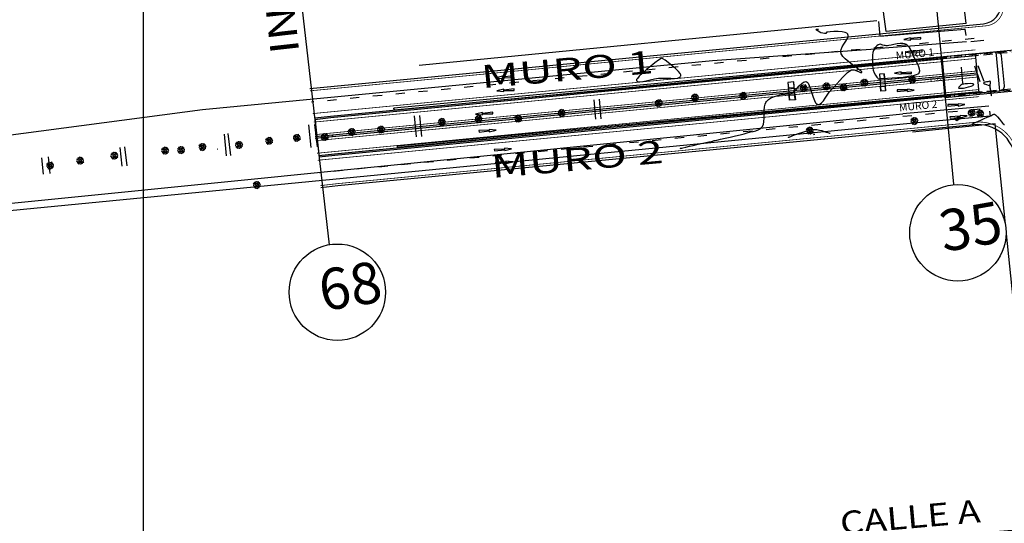
# Model space of a CAD drawing. Units: metres. Extents: x 267212 to 281926, y 8663308 to 8668514.
# Drawn here: x 269468 to 269726, y 8666520 to 8666652 of the extents above; entities that cross this region are included whole.
import ezdxf

# ---------------------------------------------------------------- set-up
doc = ezdxf.new("R2010")
doc.units = ezdxf.units.M
doc.set_wipeout_variables(frame=1)
for name, pattern in [('ACAD_ISO03W100', [30, 12, -18]), ('CENTER', [2, 1.25, -0.25, 0.25, -0.25]), ('DASHDOT', [25.4, 12.7, -6.35, 0, -6.35]), ('DASHED', [0.75, 0.5, -0.25])]:
    doc.linetypes.add(name, pattern=pattern)
for name, color, linetype in [('0 CASCO BD', 252, 'Continuous'), ('0 MUROS PTES', 5, 'Continuous'), ('0 PTE SALMON', 7, 'Continuous'), ('0 SANTA ROSA', 252, 'Continuous'), ('00_Árboles', 7, 'Continuous'), ('04_ALI_TXT', 7, 'Continuous'), ('05_PERF', 7, 'Continuous'), ('C-ROAD-MARK', 212, 'Continuous'), ('COTAS', 1, 'Continuous'), ('Cuadricula Coordenadas', 5, 'Continuous'), ('EJES', 1, 'Continuous'), ('G-EJES', 6, 'CENTER'), ('G-TEXTOS-NOTAS', 7, 'Continuous'), ('LINEA 3', 3, 'Continuous'), ('LINEA 4', 4, 'Continuous'), ('Muros Medio Jersey', 2, 'Continuous'), ('Sardinel Nuevo', 55, 'Continuous'), ('Señalizacion', 252, 'Continuous'), ('TEXTOS CALLES JR', 2, 'Continuous'), ('TOP_Veredas', 252, 'Continuous')]:
    doc.layers.add(name, color=color, linetype=linetype)
for name, color, linetype, true_color in [('02_TIN Mn', 7, 'Continuous', 0x757500), ('02_TIN My', 7, 'Continuous', 0xad5700), ('Borde de pista proy', 7, 'Continuous', 0xb3b3b3), ('SOMBRA DE LOSA', 7, 'Continuous', 0x87c4c4), ('SOMBRA NUBE', 7, 'Continuous', 0xb3b3b3)]:
    doc.layers.add(name, color=color, linetype=linetype, true_color=true_color)
doc.layers.add('PLANTAS', color=64, linetype='Continuous', lineweight=5)
doc.styles.add('200-NOTAS', font='romans.shx', dxfattribs={"height": 0.4})
doc.styles.add('ARIAL', font='arial.ttf', dxfattribs={"height": 0.25})
doc.styles.add('DATOS-02', font='romand.shx')
doc.styles.add('L140_E1-2000', font='romans.shx', dxfattribs={"height": 6.4})

# ---------------------------------------------------------------- blocks, each defined once
blk = doc.blocks.new('ARBUST~5')
at = {"layer": 'PLANTAS'}
for p, q in [((-0.179, 0.074), (-0.219, 0.104)), ((-0.149, 0.104), (-0.218, 0.104)), ((-0.169, 0.024), (-0.21, 0.063)), ((-0.179, 0.074), (-0.209, 0.063)), ((-0.209, 0.014), (-0.169, 0.024)), ((-0.189, -0.012), (-0.209, 0.014)), ((-0.169, 0.124), (-0.119, 0.134)), ((-0.149, 0.104), (-0.169, 0.124)), ((-0.149, 0.174), (-0.099, 0.154)), ((-0.119, 0.134), (-0.149, 0.174)), ((-0.149, 0.084), (-0.099, 0.054)), ((-0.079, 0.014), (-0.129, 0.024)), ((-0.109, 0.134), (-0.079, 0.104)), ((-0.109, 0.084), (-0.042, 0.032)), ((-0.099, 0.154), (-0.099, 0.194)), ((-0.099, 0.194), (-0.079, 0.174)), ((-0.079, 0.174), (-0.069, 0.154)), ((-0.069, 0.154), (-0.059, 0.214)), ((-0.059, 0.214), (-0.049, 0.184)), ((-0.059, 0.144), (-0.039, 0.094)), ((-0.049, 0.184), (-0.039, 0.234)), ((-0.039, 0.234), (-0.009, 0.194)), ((-0.024, 0.129), (-0.004, 0.022)), ((-0.009, 0.194), (0.001, 0.204)), ((0.001, 0.204), (0.011, 0.214)), ((0.011, 0.214), (0.021, 0.174)), ((0.011, 0.084), (0.021, 0.134)), ((0.021, 0.174), (0.054, 0.212)), ((0.121, 0.044), (0.029, 0.007)), ((0.081, 0.114), (0.035, 0.047)), ((0.081, 0.154), (0.051, 0.104)), ((0.071, 0.184), (0.054, 0.212)), ((0.071, 0.184), (0.112, 0.221)), ((0.101, 0.154), (0.112, 0.221)), ((0.101, 0.154), (0.121, 0.174)), ((0.131, 0.114), (0.101, 0.084)), ((0.121, 0.174), (0.131, 0.124)), ((0.131, 0.124), (0.171, 0.154)), ((0.171, 0.154), (0.151, 0.104)), ((0.191, 0.104), (0.151, 0.074)), ((0.151, 0.104), (0.191, 0.104)), ((0.151, 0.074), (0.211, 0.064)), ((0.211, 0.064), (0.181, 0.054)), ((0.181, 0.054), (0.231, 0.044)), ((0.231, 0.044), (0.191, 0.014)), ((0.191, 0.014), (0.21, -0.012)), ((-0.229, -0.042), (-0.189, -0.012)), ((-0.179, -0.052), (-0.229, -0.042)), ((-0.209, -0.062), (-0.179, -0.052)), ((-0.149, -0.072), (-0.209, -0.062)), ((-0.189, -0.102), (-0.149, -0.072)), ((-0.149, -0.102), (-0.189, -0.102)), ((-0.169, -0.152), (-0.149, -0.102)), ((-0.129, -0.122), (-0.169, -0.152)), ((-0.129, -0.112), (-0.099, -0.082)), ((-0.119, -0.172), (-0.129, -0.122)), ((-0.119, -0.042), (-0.027, -0.005)), ((-0.099, -0.152), (-0.119, -0.172)), ((-0.099, -0.152), (-0.11, -0.219)), ((-0.069, -0.182), (-0.11, -0.219)), ((-0.079, -0.112), (-0.033, -0.045)), ((-0.079, -0.152), (-0.049, -0.102)), ((-0.069, -0.182), (-0.052, -0.21)), ((-0.019, -0.172), (-0.052, -0.21)), ((-0.009, -0.082), (-0.019, -0.132)), ((-0.009, -0.212), (-0.019, -0.172)), ((0.001, -0.202), (-0.009, -0.212)), ((0.011, -0.192), (0.001, -0.202)), ((0.026, -0.127), (0.006, -0.02)), ((0.041, -0.232), (0.011, -0.192)), ((0.061, -0.142), (0.041, -0.092)), ((0.051, -0.182), (0.041, -0.232)), ((0.111, -0.082), (0.044, -0.03)), ((0.061, -0.212), (0.051, -0.182)), ((0.071, -0.152), (0.061, -0.212)), ((0.081, -0.172), (0.071, -0.152)), ((0.081, -0.012), (0.131, -0.022)), ((0.111, -0.132), (0.081, -0.102)), ((0.101, -0.192), (0.081, -0.172)), ((0.151, -0.082), (0.101, -0.052)), ((0.151, -0.172), (0.101, -0.152)), ((0.101, -0.152), (0.101, -0.192)), ((0.171, -0.122), (0.121, -0.132)), ((0.121, -0.132), (0.151, -0.172)), ((0.151, -0.102), (0.22, -0.102)), ((0.151, -0.102), (0.171, -0.122)), ((0.211, -0.012), (0.171, -0.022)), ((0.171, -0.022), (0.212, -0.061)), ((0.181, -0.072), (0.211, -0.061)), ((0.181, -0.072), (0.221, -0.102))]:
    blk.add_line(p, q, dxfattribs=at)
blk = doc.blocks.new('LOTES')
at = {"layer": 'TOP_Veredas'}
for points in [[(269692.27, 8666652.13), (269572.32, 8666640.4)], [(269447.31, 8666619.89), (269515.47, 8666628.92), (269649.2, 8666641.75), (269693.22, 8666644.85)], [(269714.42, 8666640.01), (269714.81, 8666635.82)], [(269717.89, 8666640.31), (269719.36, 8666636.27)], [(269718.82, 8666640.4), (269720.33, 8666636.34)], [(269693.02, 8666638.15), (269693.39, 8666633.66)], [(269694.19, 8666638.26), (269694.54, 8666633.78)], [(269668.98, 8666636), (269669.44, 8666631.32)], [(269670.93, 8666631.46), (269670.51, 8666636.14)], [(269618.6, 8666626.33), (269618.14, 8666631.45)], [(269619.47, 8666631.57), (269619.97, 8666626.46)], [(269446.17, 8666602.41), (269699.13, 8666627.76)], [(269570.99, 8666627.23), (269571.54, 8666621.69)], [(269572.97, 8666621.83), (269572.48, 8666627.36)], [(269701.02, 8666625.26), (269447.72, 8666600.7), (269447.53, 8666602.54)], [(269543.29, 8666624.84), (269543.91, 8666618.94)], [(269545.6, 8666619.11), (269544.95, 8666624.97)], [(269521.15, 8666622.45), (269521.72, 8666616.74)], [(269522.92, 8666616.85), (269522.23, 8666622.58)], [(269493.82, 8666618.96), (269494.33, 8666614.01)], [(269495.75, 8666614.15), (269495.11, 8666619.13)], [(269475.01, 8666616.47), (269475.45, 8666612.13)], [(269473.81, 8666611.97), (269473.3, 8666616.24)]]:
    blk.add_lwpolyline(points, dxfattribs=at)
at = {"layer": 'TOP_Veredas', "flags": 128}
for points in [[(269692.71, 8666651.93), (269693.06, 8666648.1), (269715.41, 8666649.97), (269715.63, 8666648.29)], [(269715.85, 8666646.6), (269693.22, 8666644.85)], [(269716.97, 8666646.72), (269720.38, 8666647.06)], [(269721.7, 8666629.8), (269699.13, 8666627.76)], [(269721.88, 8666628.46), (269722.05, 8666627.11), (269701.02, 8666625.26)]]:
    blk.add_lwpolyline(points, dxfattribs=at)
at = {"layer": 'TOP_Veredas'}
for points in [[(269693.02, 8666638.15), (269693.11, 8666636.94), (269694.29, 8666637.01), (269694.19, 8666638.26)], [(269668.98, 8666636), (269669.12, 8666634.59), (269670.64, 8666634.69), (269670.51, 8666636.14)], [(269693.28, 8666634.96), (269694.44, 8666635.03), (269694.54, 8666633.78), (269693.39, 8666633.67)], [(269669.34, 8666632.61), (269670.81, 8666632.74), (269670.94, 8666631.46), (269669.44, 8666631.32)]]:
    blk.add_lwpolyline(points, close=True, dxfattribs=at)
blk = doc.blocks.new('LOTESS')
at = {"layer": 'SOMBRA NUBE'}
for points in [[(269715.7, 8666651.41), (269709.53, 8666704.17)], [(269715.7, 8666651.41), (269694.72, 8666649.38), (269694.08, 8666654.46)], [(269710.44, 8666517.2), (269734.24, 8666519.15), (269723.35, 8666625.15), (269701.62, 8666622.99)]]:
    blk.add_lwpolyline(points, dxfattribs=at)
blk.add_blockref('LOTES', (0, 0), dxfattribs=at)
blk = doc.blocks.new('*U118')
at = {"layer": 'SOMBRA DE LOSA', "linetype": 'DASHDOT', "lineweight": -3, "ltscale": 2}
for p, q in [((41.23, 26.67), (0.51, -1.04)), ((42.63, 24.61), (1.92, -3.11)), ((44.04, 22.54), (3.33, -5.17)), ((45.45, 20.47), (4.73, -7.24)), ((46.86, 18.41), (6.14, -9.31)), ((48.26, 16.34), (7.55, -11.37))]:
    blk.add_line(p, q, dxfattribs=at)
at = {"layer": 'SOMBRA DE LOSA', "linetype": 'DASHED', "lineweight": -3, "ltscale": 20}
for p, q in [((41.47, 26.11), (40.8, 27.1)), ((42.88, 24.05), (42.2, 25.04)), ((44.28, 21.98), (43.61, 22.97)), ((45.69, 19.91), (45.02, 20.9)), ((47.1, 17.85), (46.42, 18.84)), ((48.51, 15.78), (47.83, 16.77))]:
    blk.add_line(p, q, dxfattribs=at)
at = {"layer": 'SOMBRA DE LOSA', "linetype": 'DASHED', "ltscale": 20}
for p, q in [((1.05, -1.4), (0.37, -0.41)), ((2.45, -3.47), (1.78, -2.48)), ((3.86, -5.54), (3.19, -4.55)), ((5.27, -7.6), (4.59, -6.61)), ((6.67, -9.67), (6, -8.68)), ((8.08, -11.74), (7.41, -10.75))]:
    blk.add_line(p, q, dxfattribs=at)
at = {"layer": 'SOMBRA DE LOSA', "linetype": 'DASHED', "lineweight": -3, "ltscale": 20}
for points in [[(0.37, -0.41), (40.8, 27.1)], [(40.94, 26.9), (38.87, 25.49), (38.68, 25.06), (3.05, 0.81), (2.58, 0.79), (0.51, -0.62)], [(0.91, -1.2), (2.97, 0.21), (3.16, 0.64), (38.79, 24.89), (39.26, 24.91), (41.32, 26.31)], [(41.47, 26.11), (1.05, -1.4)], [(1.78, -2.48), (42.2, 25.04)], [(42.34, 24.83), (40.28, 23.42), (40.09, 22.99), (4.46, -1.26), (3.99, -1.28), (1.92, -2.69)], [(2.31, -3.26), (4.38, -1.86), (4.57, -1.43), (40.2, 22.83), (40.67, 22.85), (42.73, 24.25)], [(42.88, 24.05), (2.45, -3.47)], [(3.19, -4.55), (43.61, 22.97)], [(43.75, 22.76), (41.68, 21.36), (41.49, 20.93), (5.86, -3.33), (5.39, -3.35), (3.33, -4.75)], [(3.72, -5.33), (5.79, -3.92), (5.98, -3.49), (41.61, 20.76), (42.08, 20.78), (44.14, 22.18)], [(44.28, 21.98), (3.86, -5.54)], [(4.59, -6.61), (45.02, 20.9)], [(45.16, 20.7), (43.09, 19.29), (42.9, 18.86), (7.27, -5.39), (6.8, -5.41), (4.73, -6.82)], [(5.13, -7.4), (7.19, -5.99), (7.38, -5.56), (43.01, 18.69), (43.48, 18.71), (45.54, 20.11)], [(45.69, 19.91), (5.27, -7.6)], [(6, -8.68), (46.42, 18.84)], [(46.56, 18.63), (44.5, 17.22), (44.31, 16.79), (8.68, -7.46), (8.21, -7.48), (6.14, -8.89)], [(6.53, -9.46), (8.6, -8.06), (8.79, -7.63), (44.42, 16.63), (44.89, 16.65), (46.95, 18.05)], [(47.1, 17.85), (6.67, -9.67)], [(7.41, -10.75), (47.83, 16.77)], [(47.97, 16.57), (45.9, 15.16), (45.71, 14.73), (10.08, -9.53), (9.61, -9.55), (7.55, -10.95)], [(7.94, -11.53), (10.01, -10.12), (10.2, -9.69), (45.83, 14.56), (46.3, 14.58), (48.36, 15.98)], [(48.51, 15.78), (8.08, -11.74)]]:
    blk.add_lwpolyline(points, dxfattribs=at)
at = {"layer": 'SOMBRA DE LOSA', "lineweight": -3}
for points in [[(41.08, 26.21), (40.74, 26.7), (40.45, 26.51), (40.79, 26.01)], [(42.48, 24.14), (42.14, 24.64), (41.85, 24.44), (42.19, 23.94)], [(43.89, 22.07), (43.55, 22.57), (43.26, 22.37), (43.6, 21.88)], [(45.3, 20.01), (44.96, 20.5), (44.67, 20.31), (45.01, 19.81)], [(46.7, 17.94), (46.36, 18.44), (46.08, 18.24), (46.41, 17.74)], [(48.11, 15.87), (47.77, 16.37), (47.48, 16.17), (47.82, 15.68)], [(1.39, -0.8), (1.06, -0.31), (0.77, -0.51), (1.11, -1)], [(2.8, -2.87), (2.46, -2.38), (2.17, -2.57), (2.51, -3.07)], [(4.21, -4.94), (3.87, -4.44), (3.58, -4.64), (3.92, -5.13)], [(5.61, -7), (5.28, -6.51), (4.99, -6.71), (5.33, -7.2)], [(7.02, -9.07), (6.68, -8.58), (6.39, -8.77), (6.73, -9.27)], [(8.43, -11.14), (8.09, -10.64), (7.8, -10.84), (8.14, -11.33)]]:
    blk.add_lwpolyline(points, close=True, dxfattribs=at)
blk = doc.blocks.new('*U110')
at = {"layer": 'SOMBRA DE LOSA', "linetype": 'DASHDOT', "lineweight": -3, "ltscale": 2}
for p, q in [((42.84, 27.77), (0.51, -1.04)), ((44.25, 25.7), (1.92, -3.11)), ((45.65, 23.64), (3.33, -5.17)), ((47.06, 21.57), (4.73, -7.24)), ((48.47, 19.5), (6.14, -9.31)), ((49.87, 17.44), (7.55, -11.37))]:
    blk.add_line(p, q, dxfattribs=at)
at = {"layer": 'SOMBRA DE LOSA', "linetype": 'DASHED', "lineweight": -3, "ltscale": 20}
for p, q in [((43.08, 27.21), (42.41, 28.2)), ((44.49, 25.14), (43.81, 26.13)), ((45.9, 23.08), (45.22, 24.07)), ((47.3, 21.01), (46.63, 22)), ((48.71, 18.94), (48.03, 19.93)), ((50.12, 16.88), (49.44, 17.87))]:
    blk.add_line(p, q, dxfattribs=at)
at = {"layer": 'SOMBRA DE LOSA', "linetype": 'DASHED', "ltscale": 20}
for p, q in [((1.05, -1.4), (0.37, -0.41)), ((2.45, -3.47), (1.78, -2.48)), ((3.86, -5.54), (3.19, -4.55)), ((5.27, -7.6), (4.59, -6.61)), ((6.67, -9.67), (6, -8.68)), ((8.08, -11.74), (7.41, -10.75))]:
    blk.add_line(p, q, dxfattribs=at)
at = {"layer": 'SOMBRA DE LOSA', "linetype": 'DASHED', "lineweight": -3, "ltscale": 20}
for points in [[(0.37, -0.41), (42.41, 28.2)], [(42.55, 27.99), (40.48, 26.59), (40.29, 26.16), (3.05, 0.81), (2.58, 0.79), (0.51, -0.62)], [(0.91, -1.2), (2.97, 0.21), (3.16, 0.64), (40.4, 25.99), (40.87, 26.01), (42.93, 27.41)], [(43.08, 27.21), (1.05, -1.4)], [(1.78, -2.48), (43.81, 26.13)], [(43.95, 25.93), (41.89, 24.52), (41.7, 24.09), (4.46, -1.26), (3.99, -1.28), (1.92, -2.69)], [(2.31, -3.26), (4.38, -1.86), (4.57, -1.43), (41.81, 23.92), (42.28, 23.94), (44.34, 25.34)], [(44.49, 25.14), (2.45, -3.47)], [(3.19, -4.55), (45.22, 24.07)], [(45.36, 23.86), (43.29, 22.45), (43.1, 22.02), (5.86, -3.33), (5.39, -3.35), (3.33, -4.75)], [(3.72, -5.33), (5.79, -3.92), (5.98, -3.49), (43.22, 21.86), (43.69, 21.88), (45.75, 23.28)], [(45.9, 23.08), (3.86, -5.54)], [(4.59, -6.61), (46.63, 22)], [(46.77, 21.79), (44.7, 20.39), (44.51, 19.96), (7.27, -5.39), (6.8, -5.41), (4.73, -6.82)], [(5.13, -7.4), (7.19, -5.99), (7.38, -5.56), (44.62, 19.79), (45.1, 19.81), (47.15, 21.21)], [(47.3, 21.01), (5.27, -7.6)], [(6, -8.68), (48.03, 19.93)], [(48.17, 19.73), (46.11, 18.32), (45.92, 17.89), (8.68, -7.46), (8.21, -7.48), (6.14, -8.89)], [(6.53, -9.46), (8.6, -8.06), (8.79, -7.63), (46.03, 17.72), (46.5, 17.74), (48.56, 19.14)], [(48.71, 18.94), (6.67, -9.67)], [(7.41, -10.75), (49.44, 17.87)], [(49.58, 17.66), (47.51, 16.25), (47.32, 15.82), (10.08, -9.53), (9.61, -9.55), (7.55, -10.95)], [(7.94, -11.53), (10.01, -10.12), (10.2, -9.69), (47.44, 15.66), (47.91, 15.68), (49.97, 17.08)], [(50.12, 16.88), (8.08, -11.74)]]:
    blk.add_lwpolyline(points, dxfattribs=at)
at = {"layer": 'SOMBRA DE LOSA', "lineweight": -3}
for points in [[(42.69, 27.3), (42.35, 27.8), (42.06, 27.6), (42.4, 27.11)], [(44.09, 25.24), (43.76, 25.73), (43.47, 25.54), (43.8, 25.04)], [(45.5, 23.17), (45.16, 23.67), (44.87, 23.47), (45.21, 22.97)], [(46.91, 21.1), (46.57, 21.6), (46.28, 21.4), (46.62, 20.91)], [(48.31, 19.04), (47.98, 19.53), (47.69, 19.34), (48.02, 18.84)], [(49.72, 16.97), (49.38, 17.47), (49.09, 17.27), (49.43, 16.77)], [(1.39, -0.8), (1.06, -0.31), (0.77, -0.51), (1.11, -1)], [(2.8, -2.87), (2.46, -2.38), (2.17, -2.57), (2.51, -3.07)], [(4.21, -4.94), (3.87, -4.44), (3.58, -4.64), (3.92, -5.13)], [(5.61, -7), (5.28, -6.51), (4.99, -6.71), (5.33, -7.2)], [(7.02, -9.07), (6.68, -8.58), (6.39, -8.77), (6.73, -9.27)], [(8.43, -11.14), (8.09, -10.64), (7.8, -10.84), (8.14, -11.33)]]:
    blk.add_lwpolyline(points, close=True, dxfattribs=at)
blk = doc.blocks.new('viaductoo')
at = {"color": 5, "rotation": 61.09011527184735}
for name, p in [('*U110', (268738.22, 8666612.23)), ('*U118', (268745.66, 8666532.53))]:
    blk.add_blockref(name, p, dxfattribs=at)
blk = doc.blocks.new('PLANTA')
at = {"layer": 'G-EJES', "linetype": 'DASHDOT', "ltscale": 0.15}
blk.add_line((79.6, 10.05), (52.63, 8.86), dxfattribs=at)
for points in [[(52.58, 8.86), (34.19, 8.05, 0.00721), (26.56, 7.61, 0.00721)], [(26.21, 7.58, 0.00545), (20.45, 7.09), (-4.78, 4.66)], [(53.03, -1.33), (34.64, -2.14, 0.007208), (27.3, -2.57, 0.007208)], [(26.95, -2.59, 0.005439), (21.43, -3.06), (-3.8, -5.49)]]:
    blk.add_lwpolyline(points, format="xyb", dxfattribs=at)
blk.add_lwpolyline([(79.85, -0.15), (53.08, -1.33)], dxfattribs=at)
at = {"layer": 'LINEA 3', "linetype": 'DASHED', "ltscale": 5}
for points in [[(52.59, 8.56), (34.21, 7.75, 0.00721), (26.58, 7.31, 0.00721)], [(26.53, 7.3, 0.005733), (20.48, 6.79), (-0.26, 4.8)], [(27.23, -2.27, 0.005733), (21.4, -2.76), (0.66, -4.76)], [(53.01, -1.03), (34.63, -1.84, 0.007208), (27.28, -2.27, 0.007208)]]:
    blk.add_lwpolyline(points, format="xyb", dxfattribs=at)
for points in [[(79.41, 9.74), (52.64, 8.56)], [(79.84, 0.15), (53.06, -1.03)]]:
    blk.add_lwpolyline(points, dxfattribs=at)
at = {"layer": 'LINEA 4', "linetype": 'Continuous', "ltscale": 30}
for p, q in [((79.59, 10.35), (52.61, 9.16)), ((79.39, 10.34), (79.86, -0.45)), ((80.06, -0.44), (79.59, 10.35)), ((52.61, 9.16), (53.09, -1.63)), ((-0.32, 5.39), (0.72, -5.36)), ((53.09, -1.63), (80.06, -0.44))]:
    blk.add_line(p, q, dxfattribs=at)
for points in [[(27.28, -2.87, 0.005733), (21.46, -3.36), (0.52, -5.38), (-0.52, 5.38), (20.43, 7.39, -0.005733), (26.49, 7.9)], [(52.56, 9.16), (53.04, -1.63), (34.65, -2.44, 0.007208), (27.33, -2.87), (26.54, 7.91, -0.00721), (34.18, 8.35)]]:
    blk.add_lwpolyline(points, format="xyb", close=True, dxfattribs=at)
at = {"layer": '04_ALI_TXT', "color": 7, "linetype": 'Continuous', "lineweight": -3, "char_height": 1, "attachment_point": 2, "rotation": 2.5145, "style": 'DATOS-02'}
for s, insert in [('0+275', (81.54, 5.26)), ('0+355', (-1.68, 0.12))]:
    blk.add_mtext(s, dxfattribs=dict(at, insert=insert))
at = {"layer": 'G-TEXTOS-NOTAS', "style": '200-NOTAS'}
for s, p in [('MURO 1', (-12.34, 4.67)), ('MURO 2', (-11.48, -8.94))]:
    blk.add_text(s, height=2, rotation=5.46, dxfattribs=at).set_placement(p)
blk = doc.blocks.new('_1')
at = {"color": 250, "ltscale": 0.05}
blk.add_wipeout([(0.2625, 0.0203), (0.2617, 0.0292), (0.2608, 0.0359), (0.2595, 0.0445), (0.2577, 0.0541), (0.2563, 0.0603), (0.2548, 0.0663), (0.2525, 0.0746), (0.2499, 0.0829), (0.2474, 0.0902), (0.244, 0.0989), (0.2406, 0.107), (0.2367, 0.1153), (0.2313, 0.1257), (0.2268, 0.1338), (0.2231, 0.1399), (0.2187, 0.1466), (0.2144, 0.1528), (0.2107, 0.1579), (0.2043, 0.1661), (0.2004, 0.1708), (0.1951, 0.1768), (0.1913, 0.1809), (0.1831, 0.1892), (0.1733, 0.1983), (0.1605, 0.2088), (0.1513, 0.2155), (0.1425, 0.2214), (0.1302, 0.2289), (0.112, 0.2383), (0.1005, 0.2434), (0.0868, 0.2486), (0.0724, 0.2532), (0.0575, 0.257), (0.0455, 0.2594), (0.0362, 0.2608), (0.0238, 0.2622), (0.0132, 0.263), (-0.0056, 0.2633), (-0.0176, 0.2627), (-0.0262, 0.262), (-0.0353, 0.2609), (-0.046, 0.2593), (-0.0558, 0.2573), (-0.0736, 0.2528), (-0.0873, 0.2484), (-0.1066, 0.2408), (-0.1155, 0.2366), (-0.122, 0.2334), (-0.1355, 0.2258), (-0.1432, 0.221), (-0.1533, 0.2141), (-0.1676, 0.2031), (-0.1828, 0.1895), (-0.1915, 0.1807), (-0.1982, 0.1734), (-0.2084, 0.1609), (-0.2126, 0.1553), (-0.2187, 0.1466), (-0.2234, 0.1394), (-0.2274, 0.1327), (-0.2324, 0.1237), (-0.237, 0.1146), (-0.2431, 0.1012), (-0.2463, 0.0931), (-0.2496, 0.0837), (-0.2524, 0.075), (-0.2542, 0.0687), (-0.2574, 0.0555), (-0.2593, 0.0459), (-0.2607, 0.037), (-0.2619, 0.0267), (-0.2626, 0.0193), (-0.2632, 0.0078), (-0.2633, 0), (-0.263, -0.0122), (-0.2621, -0.0248), (-0.2611, -0.0338), (-0.2595, -0.0443), (-0.2575, -0.0547), (-0.2561, -0.0611), (-0.2543, -0.0681), (-0.2517, -0.0774), (-0.248, -0.0884), (-0.2455, -0.0951), (-0.242, -0.1037), (-0.2383, -0.112), (-0.2335, -0.1216), (-0.2289, -0.1301), (-0.2245, -0.1376), (-0.22, -0.1446), (-0.2153, -0.1515), (-0.2124, -0.1556), (-0.2086, -0.1606), (-0.2049, -0.1654), (-0.2013, -0.1697), (-0.1947, -0.1772), (-0.1898, -0.1824), (-0.1853, -0.187), (-0.1785, -0.1935), (-0.1729, -0.1985), (-0.1663, -0.2041), (-0.1608, -0.2085), (-0.1562, -0.2119), (-0.1513, -0.2155), (-0.1442, -0.2202), (-0.1391, -0.2235), (-0.1346, -0.2263), (-0.1292, -0.2294), (-0.1214, -0.2336), (-0.113, -0.2378), (-0.1079, -0.2401), (-0.1019, -0.2428), (-0.0943, -0.2458), (-0.0854, -0.249), (-0.0786, -0.2513), (-0.0715, -0.2534), (-0.0643, -0.2553), (-0.0567, -0.2571), (-0.0504, -0.2584), (-0.0427, -0.2598), (-0.0358, -0.2608), (-0.0282, -0.2617), (-0.0203, -0.2625), (-0.0136, -0.2629), (-0.0066, -0.2632), (0, -0.2633), (0.0082, -0.2631), (0.0105, -0.2631), (0.014, -0.2629), (0.0281, -0.2618), (0.0416, -0.26), (0.0532, -0.2578), (0.0642, -0.2553), (0.0742, -0.2526), (0.0829, -0.2499), (0.0911, -0.247), (0.1001, -0.2435), (0.1066, -0.2407), (0.115, -0.2368), (0.1227, -0.2329), (0.1293, -0.2293), (0.1346, -0.2262), (0.1412, -0.2222), (0.1504, -0.2161), (0.157, -0.2114), (0.1632, -0.2066), (0.1693, -0.2017), (0.1747, -0.197), (0.1797, -0.1924), (0.1851, -0.1872), (0.1908, -0.1814), (0.1982, -0.1733), (0.2046, -0.1657), (0.2093, -0.1598), (0.2143, -0.1529), (0.2182, -0.1473), (0.2219, -0.1417), (0.2255, -0.1359), (0.2301, -0.128), (0.2341, -0.1205), (0.2378, -0.1129), (0.2416, -0.1046), (0.2453, -0.0956), (0.249, -0.0855), (0.2514, -0.0781), (0.2545, -0.0675), (0.2567, -0.0584), (0.2585, -0.0499), (0.2598, -0.0426), (0.2614, -0.0317), (0.2625, -0.0202), (0.2631, -0.0088), (0.2633, 0), (0.2632, 0.0054), (0.263, 0.0133)], dxfattribs=at).dxf.layer = 'EJES'
at = {"layer": 'EJES', "ltscale": 0.05}
blk.add_circle((0, 0), 0.2633, dxfattribs=at)
at = {"layer": 'COTAS', "color": 7, "style": 'ARIAL'}
blk.add_attdef('1', (-0.0962, -0.09), '', height=0.225, dxfattribs=at)
blk = doc.blocks.new('TIN 023')
at = {"layer": '02_TIN Mn', "linetype": 'Continuous', "lineweight": -3}
for points, elevation in [([(259717.3, 8666625.1), (259717.41, 8666625.15), (259717.66, 8666625.26), (259718.1, 8666625.45), (259718.8, 8666625.76), (259719.76, 8666626.18), (259720.72, 8666626.61), (259721.58, 8666626.98), (259722.22, 8666627.26), (259722.54, 8666627.41), (259722.8, 8666627.55), (259723, 8666627.68), (259723.22, 8666627.7), (259723.49, 8666627.48), (259723.96, 8666626.97), (259724.52, 8666626.33), (259725.07, 8666625.68), (259725.43, 8666625.26), (259725.63, 8666625.05), (259725.7, 8666624.98), (259725.72, 8666624.96), (259725.77, 8666624.95), (259725.84, 8666624.97)], 25.5), ([(259680.12, 8666622.58), (259680.04, 8666622.6), (259679.86, 8666622.65), (259679.58, 8666622.74), (259679.17, 8666622.88), (259678.61, 8666623.07), (259677.99, 8666623.26), (259677.31, 8666623.42), (259676.58, 8666623.52), (259675.79, 8666623.54), (259674.96, 8666623.43), (259673.94, 8666623.19), (259672.84, 8666622.87), (259671.74, 8666622.5), (259670.72, 8666622.13), (259669.89, 8666621.82), (259669.32, 8666621.59), (259669.11, 8666621.51), (259669.07, 8666621.49)], 25.5), ([(259676.09, 8666622.32), (259676.09, 8666622.32), (259676.06, 8666622.33), (259676.02, 8666622.34), (259675.97, 8666622.35), (259675.86, 8666622.32), (259675.77, 8666622.29), (259675.77, 8666622.29)], 26)]:
    blk.add_lwpolyline(points, dxfattribs=dict(at, elevation=elevation))
for points, elevation in [([(259640.92, 8666637.68), (259640.94, 8666637.77), (259640.92, 8666637.97), (259640.75, 8666638.33), (259640.32, 8666638.88), (259639.54, 8666639.65), (259638.62, 8666640.44), (259637.67, 8666641.17), (259636.84, 8666641.78), (259636.25, 8666642.2), (259636.02, 8666642.36), (259636, 8666642.44), (259635.76, 8666642.27), (259635.11, 8666641.79), (259634.18, 8666641.1), (259633.09, 8666640.25), (259631.96, 8666639.34), (259630.9, 8666638.43), (259630.03, 8666637.6), (259629.56, 8666637.04), (259629.37, 8666636.71), (259629.34, 8666636.54), (259629.36, 8666636.47), (259629.4, 8666636.4), (259629.51, 8666636.28), (259629.77, 8666636.17), (259630.23, 8666636.14), (259630.99, 8666636.24), (259631.91, 8666636.44), (259632.93, 8666636.68), (259634.01, 8666636.91), (259635.11, 8666637.08), (259636.22, 8666637.14), (259637.32, 8666637.12), (259638.35, 8666637.07), (259639.28, 8666637.05), (259640.05, 8666637.12), (259640.52, 8666637.26), (259640.77, 8666637.43), (259640.88, 8666637.59), (259640.92, 8666637.68)], 24.5), ([(259713.8, 8666634.54), (259713.82, 8666634.51), (259713.87, 8666634.48), (259713.98, 8666634.45), (259714.19, 8666634.45), (259714.48, 8666634.46), (259714.77, 8666634.47), (259715.05, 8666634.51), (259715.4, 8666634.58), (259715.8, 8666634.68), (259716.42, 8666634.84), (259717.06, 8666635.04), (259717.49, 8666635.22), (259717.69, 8666635.35), (259717.75, 8666635.44), (259717.75, 8666635.48), (259717.74, 8666635.52), (259717.64, 8666635.58), (259717.39, 8666635.64), (259716.89, 8666635.67), (259716.17, 8666635.65), (259715.53, 8666635.61), (259715.17, 8666635.57), (259714.97, 8666635.56), (259714.8, 8666635.54), (259714.62, 8666635.47), (259714.4, 8666635.29), (259714.12, 8666635.01), (259713.88, 8666634.72), (259713.8, 8666634.54)], 25.5), ([(259721.88, 8666635.3), (259721.88, 8666635.29), (259721.9, 8666635.19), (259721.95, 8666634.88), (259722.04, 8666634.29), (259722.19, 8666633.44), (259722.3, 8666632.85), (259722.37, 8666632.55), (259722.41, 8666632.45), (259722.42, 8666632.44), (259722.43, 8666632.45), (259722.43, 8666632.52), (259722.41, 8666632.74), (259722.34, 8666633.17), (259722.22, 8666633.84), (259722.11, 8666634.49), (259722.06, 8666634.97), (259722.08, 8666635.39), (259722.15, 8666635.77), (259722.2, 8666636.07), (259722.16, 8666636.25), (259721.98, 8666636.31), (259721.74, 8666636.26), (259721.45, 8666636.18), (259721.15, 8666636.12), (259720.8, 8666636.03), (259720.5, 8666635.92), (259720.37, 8666635.77), (259720.59, 8666635.59), (259721.07, 8666635.41), (259721.55, 8666635.27), (259721.78, 8666635.21), (259721.83, 8666635.26), (259721.88, 8666635.3)], 25.5)]:
    blk.add_lwpolyline(points, close=True, dxfattribs=dict(at, elevation=elevation))
at = {"layer": '02_TIN My', "linetype": 'Continuous', "lineweight": -3, "elevation": 25}
blk.add_lwpolyline([(259641.26, 8666618.68), (259641.24, 8666618.68), (259641.17, 8666618.67), (259641.05, 8666618.65), (259640.88, 8666618.63), (259640.78, 8666618.64), (259640.97, 8666618.71), (259641.52, 8666618.84), (259642.3, 8666619.04), (259643.23, 8666619.26), (259644.2, 8666619.49), (259645.13, 8666619.7), (259645.9, 8666619.88), (259646.71, 8666620.05), (259647.51, 8666620.23), (259648.26, 8666620.38), (259648.87, 8666620.5), (259649.22, 8666620.58), (259649.38, 8666620.61), (259649.43, 8666620.62), (259649.44, 8666620.62), (259649.44, 8666620.63), (259649.44, 8666620.66), (259649.45, 8666620.68), (259649.69, 8666620.73), (259650.37, 8666620.88), (259651.36, 8666621.1), (259652.58, 8666621.36), (259653.91, 8666621.66), (259655.26, 8666621.97), (259656.52, 8666622.27), (259657.59, 8666622.54), (259658.37, 8666622.77), (259659.21, 8666623), (259659.95, 8666623.15), (259660.62, 8666623.31), (259661.22, 8666623.52), (259661.77, 8666623.85), (259662.3, 8666624.38), (259662.6, 8666624.97), (259662.73, 8666625.74), (259662.77, 8666626.64), (259662.77, 8666627.61), (259662.79, 8666628.59), (259662.89, 8666629.55), (259663.06, 8666630.25), (259663.27, 8666630.72), (259663.45, 8666631), (259663.56, 8666631.13), (259663.69, 8666631.27), (259663.99, 8666631.53), (259664.51, 8666631.87), (259665.3, 8666632.24), (259666.36, 8666632.57), (259667.38, 8666632.78), (259668.26, 8666632.9), (259668.78, 8666632.95), (259669.02, 8666632.97), (259669.1, 8666632.97), (259669.11, 8666632.97), (259669.12, 8666632.97), (259669.13, 8666632.96), (259669.17, 8666632.93), (259669.2, 8666632.9), (259669.29, 8666632.91), (259669.5, 8666632.93), (259669.74, 8666632.99), (259670, 8666633.1), (259670.26, 8666633.23), (259670.38, 8666633.3), (259670.43, 8666633.27), (259670.48, 8666633.25), (259670.61, 8666633.42), (259670.94, 8666633.87), (259671.43, 8666634.47), (259672.02, 8666635.12), (259672.65, 8666635.7), (259673.15, 8666636.03), (259673.51, 8666636.16), (259673.73, 8666636.19), (259673.84, 8666636.17), (259673.92, 8666636.15), (259674.09, 8666636.04), (259674.33, 8666635.75), (259674.62, 8666635.18), (259674.96, 8666634.24), (259675.29, 8666633.19), (259675.62, 8666632.14), (259675.98, 8666631.21), (259676.3, 8666630.65), (259676.57, 8666630.37), (259676.76, 8666630.26), (259676.86, 8666630.24), (259676.97, 8666630.23), (259677.19, 8666630.24), (259677.5, 8666630.35), (259677.88, 8666630.64), (259678.34, 8666631.17), (259678.8, 8666631.85), (259679.3, 8666632.62), (259679.86, 8666633.41), (259680.52, 8666634.18), (259681.18, 8666634.87), (259681.88, 8666635.65), (259682.61, 8666636.46), (259683.34, 8666637.25), (259684.04, 8666637.97), (259684.69, 8666638.58), (259685.26, 8666639.03), (259685.71, 8666639.26), (259686.38, 8666639.27), (259687.08, 8666639.06), (259687.71, 8666638.77), (259688.11, 8666638.6), (259688.33, 8666638.56), (259688.43, 8666638.59), (259688.46, 8666638.63), (259688.46, 8666638.67), (259688.42, 8666638.76), (259688.22, 8666638.96), (259687.76, 8666639.32), (259686.94, 8666639.9), (259685.98, 8666640.59), (259684.98, 8666641.34), (259684.07, 8666642.13), (259683.48, 8666642.76), (259683.16, 8666643.22), (259683.02, 8666643.52), (259682.98, 8666643.66), (259682.95, 8666643.83), (259682.93, 8666644.15), (259683.01, 8666644.63), (259683.26, 8666645.27), (259683.72, 8666646.04), (259684.22, 8666646.78), (259684.65, 8666647.46), (259684.84, 8666647.97), (259684.86, 8666648.32), (259684.79, 8666648.54), (259684.74, 8666648.64), (259684.66, 8666648.74), (259684.45, 8666648.91), (259684.03, 8666649.1), (259683.29, 8666649.27), (259682.22, 8666649.34), (259681.11, 8666649.32), (259680.13, 8666649.24), (259679.53, 8666649.17), (259679.24, 8666649.12), (259679.14, 8666649.1), (259679.13, 8666649.1), (259679.11, 8666649.08), (259679.11, 8666649.02), (259679.12, 8666648.92), (259679.11, 8666648.81), (259678.94, 8666648.79), (259678.6, 8666648.8), (259678.16, 8666648.86), (259677.71, 8666648.99), (259677.26, 8666649.2), (259676.84, 8666649.47), (259676.53, 8666649.72), (259676.42, 8666649.87), (259676.56, 8666649.93), (259676.81, 8666649.93), (259677.02, 8666649.93)], dxfattribs=at)
blk.add_lwpolyline([(259703.42, 8666638.43), (259703.48, 8666638.53), (259703.55, 8666638.73), (259703.61, 8666639.05), (259703.57, 8666639.5), (259703.39, 8666640.11), (259703.1, 8666640.75), (259702.75, 8666641.41), (259702.38, 8666642.07), (259702.04, 8666642.73), (259701.72, 8666643.46), (259701.46, 8666644.1), (259701.21, 8666644.67), (259700.91, 8666645.17), (259700.6, 8666645.51), (259700.3, 8666645.74), (259700.07, 8666645.88), (259699.94, 8666645.95), (259699.83, 8666646), (259699.57, 8666646.08), (259699.14, 8666646.15), (259698.51, 8666646.16), (259697.68, 8666646.07), (259696.85, 8666645.92), (259696.11, 8666645.76), (259695.52, 8666645.63), (259695.16, 8666645.58), (259694.81, 8666645.61), (259694.53, 8666645.65), (259694.27, 8666645.7), (259693.97, 8666645.76), (259693.68, 8666645.84), (259693.45, 8666645.93), (259693.23, 8666645.99), (259692.98, 8666645.96), (259692.71, 8666645.83), (259692.38, 8666645.59), (259692.03, 8666645.25), (259691.7, 8666644.83), (259691.44, 8666644.35), (259691.32, 8666643.85), (259691.23, 8666643.14), (259691.19, 8666642.29), (259691.19, 8666641.39), (259691.22, 8666640.51), (259691.3, 8666639.74), (259691.41, 8666639.16), (259691.67, 8666638.5), (259692.02, 8666637.89), (259692.39, 8666637.38), (259692.62, 8666637.09), (259692.74, 8666636.95), (259692.78, 8666636.91), (259692.79, 8666636.9), (259692.8, 8666636.9), (259692.84, 8666636.92), (259692.87, 8666636.93), (259692.96, 8666636.94), (259693.17, 8666636.96), (259693.43, 8666636.97), (259693.69, 8666636.98), (259693.92, 8666636.98), (259694.03, 8666636.98), (259694.08, 8666637.02), (259694.38, 8666637.04), (259695.18, 8666637.08), (259696.35, 8666637.15), (259697.75, 8666637.25), (259699.25, 8666637.39), (259700.7, 8666637.58), (259701.97, 8666637.81), (259702.76, 8666638.03), (259703.18, 8666638.22), (259703.36, 8666638.36), (259703.42, 8666638.43)], close=True, dxfattribs=at)

msp = doc.modelspace()

# ---------------------------------------------------------------- hatches: boundary and pattern name
at = {"layer": '0 MUROS PTES'}
h = msp.add_hatch(color=4, dxfattribs=at)
h.dxf.hatch_style = 1
h.paths.add_polyline_path([(269709.257, 8666642.067), (269709.223, 8666642.415), (269704.935, 8666642.003), (269549.079, 8666627.069), (269544.892, 8666626.591), (269544.937, 8666626.194), (269549.12, 8666626.672)])
h = msp.add_hatch(color=4, dxfattribs=at)
h.dxf.hatch_style = 1
h.paths.add_polyline_path([(269710.204, 8666632.213), (269710.166, 8666632.611), (269550.114, 8666617.223), (269546.016, 8666616.755), (269546.061, 8666616.358), (269550.156, 8666616.825)])

# ---------------------------------------------------------------- linework, layer by layer
at = {"color": 4}
for p, q in [((269718.163, 8666643.475), (269718.163, 8666643.475)), ((269719.149, 8666633.222), (269719.149, 8666633.222))]:
    msp.add_line(p, q, dxfattribs=at)
at = {"layer": '0 MUROS PTES', "color": 1}
for p, q in [((269709.219, 8666642.465), (269710.204, 8666632.213)), ((269544.892, 8666626.591), (269546.061, 8666616.358))]:
    msp.add_line(p, q, dxfattribs=at)
at = {"layer": '0 MUROS PTES'}
for points in [[(269709.219, 8666642.465), (269549.079, 8666627.069), (269544.892, 8666626.591)], [(269709.257, 8666642.067), (269549.12, 8666626.672), (269544.937, 8666626.194)], [(269710.166, 8666632.611), (269550.114, 8666617.223), (269546.016, 8666616.755)], [(269710.204, 8666632.213), (269550.156, 8666616.825), (269546.061, 8666616.358)]]:
    msp.add_lwpolyline(points, dxfattribs=at)
at = {"layer": 'Borde de pista proy', "color": 251, "const_width": 0.2}
for points in [[(269543.697, 8666633.785), (269720.972, 8666650.828, 0.4134066), (269725.472, 8666656.27), (269711.461, 8666806.344, -0.0155825), (269709.054, 8666845.166), (269704.511, 8666992.785, 0.2360604), (269696.023, 8667008.531), (269683.204, 8667017.543, 0.1797382), (269669.733, 8667021.085), (269435.165, 8666997.883)], [(269467.959, 8666211.849), (269717.828, 8666267.137, 0.3781525), (269756.81, 8666320.604), (269729.182, 8666616.529, 0.4150209), (269718.268, 8666625.554), (269550.93, 8666609.466), (269546.412, 8666608.95)]]:
    msp.add_lwpolyline(points, format="xyb", dxfattribs=at)
at = {"layer": 'Borde de pista proy', "color": 251}
for points in [[(269543.632, 8666634.382), (269720.319, 8666651.368, 0.4134066), (269724.819, 8666656.81), (269710.864, 8666806.288, -0.0155825), (269708.454, 8666845.148), (269703.955, 8666991.342, 0.2360604), (269695.467, 8667007.088), (269682.797, 8667015.995, 0.1797382), (269669.326, 8667019.537), (269435.312, 8666996.39)], [(269467.635, 8666213.313), (269717.097, 8666268.511, 0.3781525), (269756.079, 8666321.978), (269728.641, 8666615.874, 0.4150209), (269717.727, 8666624.899), (269550.993, 8666608.869), (269546.477, 8666608.353)]]:
    msp.add_lwpolyline(points, format="xyb", dxfattribs=at)
at = {"layer": 'Borde de pista proy', "color": 251, "const_width": 0.2}
for points in [[(269718.126, 8666644.527), (269544.349, 8666627.82)], [(269718.278, 8666642.281), (269544.594, 8666625.583)], [(269718.594, 8666638.997), (269544.952, 8666622.303)], [(269718.747, 8666637.404), (269545.126, 8666620.712)], [(269719.062, 8666634.119), (269545.485, 8666617.431)], [(269719.145, 8666632.268), (269545.686, 8666615.592)]]:
    msp.add_lwpolyline(points, dxfattribs=at)
at = {"layer": 'C-ROAD-MARK', "color": 212, "linetype": 'Continuous', "lineweight": -3}
for centre in [(269549.617, 8666621.947), (269519.354, 8666618.491)]:
    msp.add_circle(centre, 0.015, dxfattribs=at)
at = {"layer": 'Cuadricula Coordenadas', "color": 8}
msp.add_line((269500, 8664788.469), (269500, 8668325.492), dxfattribs=at)
at = {"layer": 'Muros Medio Jersey', "ltscale": 1.5}
for p, q in [((269718.163, 8666643.475), (269723.619, 8666644)), ((269719.149, 8666633.222), (269724.605, 8666633.747))]:
    msp.add_line(p, q, dxfattribs=at)
for points in [[(269718.163, 8666643.475), (269565.675, 8666629.208)], [(269718.163, 8666643.475), (269565.675, 8666629.208)], [(269565.712, 8666628.81), (269565.675, 8666629.208), (269565.712, 8666628.81), (269718.201, 8666643.077)], [(269565.712, 8666628.81), (269565.675, 8666629.208), (269565.712, 8666628.81), (269718.201, 8666643.077)], [(269719.149, 8666633.222), (269566.634, 8666618.953), (269566.597, 8666619.352), (269719.11, 8666633.621)], [(269719.149, 8666633.222), (269566.634, 8666618.953), (269566.597, 8666619.352), (269719.11, 8666633.621)]]:
    msp.add_lwpolyline(points, dxfattribs=at)
at = {"layer": 'Sardinel Nuevo', "ltscale": 1.5}
for points in [[(269718.651, 8666638.399), (269545.017, 8666621.706)], [(269718.689, 8666638.001), (269545.061, 8666621.308)]]:
    msp.add_lwpolyline(points, dxfattribs=at)
at = {"layer": 'Señalizacion', "linetype": 'ACAD_ISO03W100', "ltscale": 0.2}
for points in [[(269717.837, 8666647.513), (269544.023, 8666630.803)], [(269719.396, 8666628.977), (269546.044, 8666612.311)]]:
    msp.add_lwpolyline(points, dxfattribs=at)
at = {"layer": 'Señalizacion'}
for points in [[(269699.377, 8666647.274), (269701.194, 8666647.103), (269701.178, 8666647.328), (269703.88, 8666647.396), (269703.851, 8666647.795), (269701.167, 8666647.477), (269701.151, 8666647.702)], [(269699.711, 8666643.885), (269701.528, 8666643.715), (269701.512, 8666643.939), (269704.214, 8666644.007), (269704.185, 8666644.406), (269701.501, 8666644.089), (269701.485, 8666644.313)], [(269592.354, 8666637.176), (269594.171, 8666637.006), (269594.155, 8666637.23), (269596.857, 8666637.299), (269596.828, 8666637.698), (269594.144, 8666637.38), (269594.128, 8666637.604)], [(269696.914, 8666638.384), (269698.72, 8666638.126), (269698.715, 8666638.351), (269701.417, 8666638.289), (269701.408, 8666638.689), (269698.711, 8666638.501), (269698.706, 8666638.726)], [(269592.688, 8666633.788), (269594.505, 8666633.617), (269594.489, 8666633.842), (269597.191, 8666633.91), (269597.162, 8666634.309), (269594.478, 8666633.991), (269594.462, 8666634.216)], [(269702.137, 8666633.996), (269700.327, 8666634.229), (269700.336, 8666634.004), (269697.633, 8666634.028), (269697.648, 8666633.628), (269700.341, 8666633.854), (269700.35, 8666633.629)], [(269715.404, 8666630.162), (269713.594, 8666630.395), (269713.603, 8666630.17), (269710.9, 8666630.194), (269710.915, 8666629.794), (269713.608, 8666630.02), (269713.617, 8666629.795)], [(269587.093, 8666627.697), (269588.908, 8666627.501), (269588.895, 8666627.725), (269591.597, 8666627.756), (269591.574, 8666628.156), (269588.886, 8666627.875), (269588.873, 8666628.1)], [(269592.465, 8666623.491), (269590.648, 8666623.661), (269590.665, 8666623.437), (269587.963, 8666623.368), (269587.991, 8666622.969), (269590.675, 8666623.287), (269590.691, 8666623.063)], [(269596.504, 8666618.576), (269594.687, 8666618.739), (269594.704, 8666618.515), (269592.002, 8666618.435), (269592.032, 8666618.036), (269594.715, 8666618.365), (269594.732, 8666618.141)], [(269596.853, 8666615.189), (269595.035, 8666615.352), (269595.052, 8666615.128), (269592.351, 8666615.047), (269592.381, 8666614.649), (269595.064, 8666614.978), (269595.081, 8666614.754)]]:
    msp.add_lwpolyline(points, close=True, dxfattribs=at)
at = {"layer": 'Señalizacion', "ltscale": 1.5}
msp.add_lwpolyline([(269715.981, 8666627.202), (269714.161, 8666627.333), (269714.182, 8666627.109), (269711.482, 8666626.984), (269711.519, 8666626.585), (269712.684, 8666626.748, -0.2860475), (269713.149, 8666626.486), (269712.687, 8666626.443), (269713.326, 8666626.051), (269714.171, 8666626.581), (269713.561, 8666626.524, 0.1040775), (269713.375, 8666626.845), (269714.196, 8666626.96), (269714.217, 8666626.736)], format="xyb", close=True, dxfattribs=at)
at = {"layer": 'SOMBRA NUBE'}
msp.add_line((269719.149, 8666633.222), (269718.163, 8666643.475), dxfattribs=at)
msp.add_lwpolyline([(269724.605, 8666633.747), (269723.619, 8666644, -0.4142136), (269724.929, 8666642.92), (269725.685, 8666635.056, -0.4142136)], format="xyb", close=True, dxfattribs=at)

# ---------------------------------------------------------------- block references
at = {"layer": '0 CASCO BD'}
msp.add_blockref('LOTESS', (0, 0), dxfattribs=at)
at = {"layer": '0 PTE SALMON'}
msp.add_blockref('PLANTA', (269709.711, 8666637.339), dxfattribs=at)
at = {"layer": '0 SANTA ROSA', "color": 4}
msp.add_blockref('viaductoo', (1000, 0), dxfattribs=at)
at = {"layer": '00_Árboles', "xscale": 4.231523550085399, "yscale": 4.231523550085399, "zscale": 4.231523550085399}
for p in [(269701.592, 8666636.779), (269701.592, 8666636.779), (269673.139, 8666634.483), (269673.139, 8666634.483), (269679.092, 8666634.955), (269679.092, 8666634.955), (269683.581, 8666634.672), (269683.581, 8666634.672), (269689.038, 8666635.947), (269689.038, 8666635.947), (269644.606, 8666632.008), (269644.606, 8666632.008), (269657.258, 8666632.472), (269657.258, 8666632.472), (269635.088, 8666630.558), (269635.088, 8666630.558), (269587.862, 8666626.395), (269587.862, 8666626.395), (269598.256, 8666626.512), (269598.256, 8666626.512), (269609.642, 8666627.97), (269609.642, 8666627.97), (269702.156, 8666625.881), (269702.156, 8666625.881), (269717.172, 8666628.008), (269717.172, 8666628.008), (269719.41, 8666627.805), (269719.41, 8666627.805), (269562.275, 8666623.629), (269562.275, 8666623.629), (269578.252, 8666625.631), (269578.252, 8666625.631), (269674.74, 8666623.361), (269674.74, 8666623.361), (269532.956, 8666620.663), (269532.956, 8666620.663), (269540.203, 8666621.467), (269540.203, 8666621.467), (269547.502, 8666621.668), (269547.502, 8666621.668), (269554.613, 8666623.006), (269554.613, 8666623.006), (269505.689, 8666618.103), (269505.689, 8666618.103), (269509.852, 8666618.264), (269509.852, 8666618.264), (269515.449, 8666619.073), (269515.449, 8666619.073), (269525.037, 8666619.595), (269525.037, 8666619.595), (269483.398, 8666615.469), (269483.398, 8666615.469), (269492.355, 8666616.781), (269492.355, 8666616.781), (269475.505, 8666614.21), (269475.505, 8666614.21), (269529.713, 8666609.115), (269529.713, 8666609.115)]:
    msp.add_blockref('ARBUST~5', p, dxfattribs=at)

# ---------------------------------------------------------------- texts
at = {"layer": 'TEXTOS CALLES JR', "color": 7, "style": 'L140_E1-2000'}
for s, height, rotation, width, p in [('INICIO DE MURO', 7.5, 96.37505, 1.2, (269540.858, 8666643.913)), ('MURO 1', 6, 5.04053, 1.5, (269588.783, 8666634.46)), ('MURO 2', 6, 5.04053, 1.5, (269591.423, 8666610.938)), ('CALLE A', 6, 5.04053, 1.2, (269682.942, 8666517.482))]:
    msp.add_text(s, height=height, rotation=rotation, dxfattribs=dict(at, width=width)).set_placement(p)

# ---------------------------------------------------------------- next in the draw order: block references
at = {"layer": '0 MUROS PTES'}
for p, xscale, yscale, zscale, rotation, values in [((269713.568, 8666596.569), 47.99999999999999, 47.99999999999999, 47.99999999999999, 9.948542463209128, {'1': '35'}), ((269550.836, 8666580.997), 48, 48, 48, 9.39336469384384, {'1': '68'})]:
    msp.add_blockref('_1', p, dxfattribs=dict(at, xscale=xscale, yscale=yscale, zscale=zscale, rotation=rotation)).add_auto_attribs(values)

# ---------------------------------------------------------------- next in the draw order: linework, layer by layer
at = {"layer": '0 MUROS PTES', "color": 1}
for p, q in [((269697.717, 8666762.103), (269712.409, 8666609.282)), ((269532.496, 8666735.268), (269548.667, 8666593.464))]:
    msp.add_line(p, q, dxfattribs=at)

# ---------------------------------------------------------------- next in the draw order: block references
at = {"layer": '05_PERF'}
msp.add_blockref('TIN 023', (9999.953, 0.006), dxfattribs=at)

doc.saveas('drawing.dxf')
